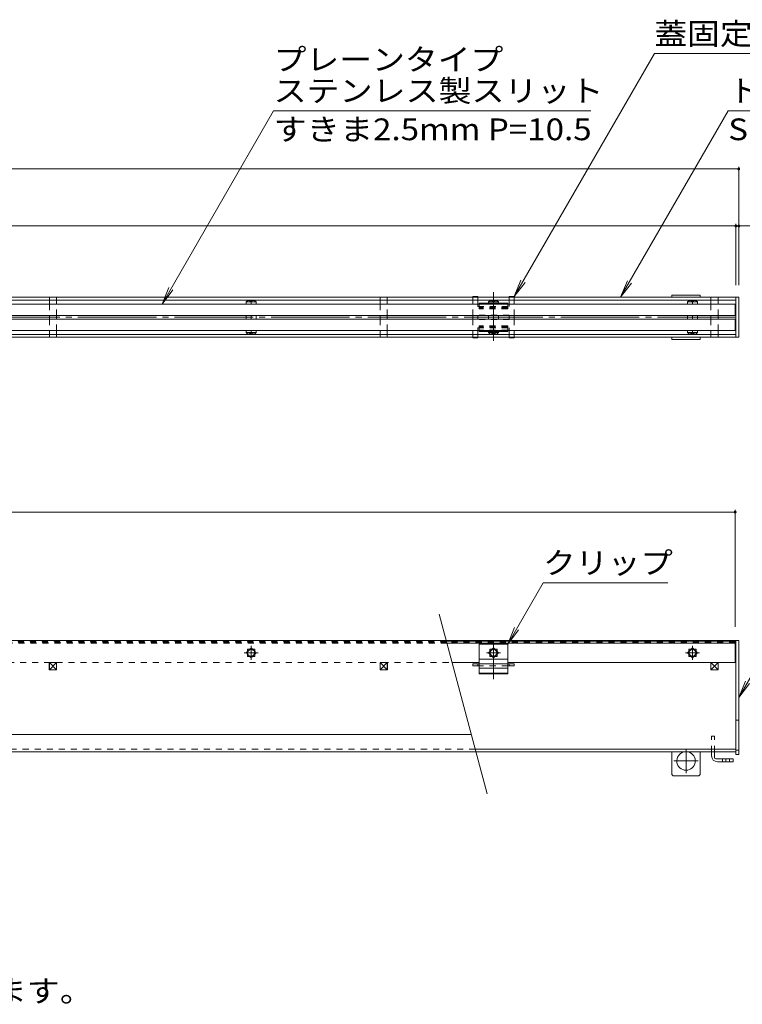
# Model space of a CAD drawing. Units: millimetres. Extents: x -910 to 1376, y -982 to 818.
# Drawn here: x 103 to 610, y 128 to 818 of the extents above; entities that cross this region are included whole.
import ezdxf

# ---------------------------------------------------------------- set-up
doc = ezdxf.new("R2010")
doc.units = ezdxf.units.MM
doc.header["$LTSCALE"] = 5
for name, pattern in [('JWW_CENTER1', [6.773333, 4.233333, -0.846667, 0.846667, -0.846667]), ('JWW_CENTER2', [13.546667, 11.006667, -0.846667, 0.846667, -0.846667]), ('JWW_DASHED1', [1.693333, 0.846667, -0.846667])]:
    doc.linetypes.add(name, pattern=pattern)
for name, color, linetype in [('0228_テナント工', 7, 'Continuous'), ('0229_テナント工', 7, 'Continuous'), ('0230_テナント工', 7, 'Continuous'), ('0231_テナント工', 7, 'Continuous'), ('0232_テナント工', 7, 'Continuous'), ('0233_テナント工', 7, 'Continuous'), ('0245_ハッチング2', 7, 'Continuous'), ('0246_ハッチング3', 7, 'Continuous'), ('0247_ハッチング4', 7, 'Continuous'), ('0251_塗潰2_A_断', 7, 'Continuous')]:
    doc.layers.add(name, color=color, linetype=linetype)
doc.styles.add('ＭＳ ゴシック', font='txt', dxfattribs={"height": 1})

msp = doc.modelspace()

# ---------------------------------------------------------------- linework, layer by layer
at = {"layer": '0228_テナント工', "color": 4, "linetype": 'Continuous', "lineweight": 9}
for p, q in [((-584.28, 623.41), (605.72, 623.41)), ((-584.28, 621.41), (605.72, 621.41)), ((605.72, 623.41), (605.72, 595.41)), ((-584.28, 597.41), (605.72, 597.41)), ((605.72, 595.41), (-584.28, 595.41)), ((-584.28, 382.82), (605.72, 382.82)), ((605.72, 382.82), (605.72, 304.62)), ((593.29, 367.47), (588.14, 367.47)), ((588.14, 367.47), (588.14, 362.32)), ((593.29, 362.32), (593.29, 367.47)), ((588.14, 362.32), (593.29, 362.32)), ((15.7, 316.96), (420.19, 316.96)), ((20.7, 304.62), (560.72, 304.62)), ((605.72, 306.62), (422.96, 306.62)), ((560.72, 304.62), (605.72, 304.62))]:
    msp.add_line(p, q, dxfattribs=at)
at = {"layer": '0228_テナント工', "color": 4, "linetype": 'JWW_CENTER2', "lineweight": 9}
msp.add_line((605.72, 609.41), (10.72, 609.41), dxfattribs=at)
at = {"layer": '0228_テナント工', "color": 4, "linetype": 'JWW_DASHED1', "lineweight": 9}
msp.add_line((422.96, 306.62), (20.7, 306.62), dxfattribs=at)
at = {"layer": '0229_テナント工', "color": 3, "linetype": 'JWW_DASHED1', "lineweight": 9}
for p, q in [((124.22, 621.41), (124.22, 623.41)), ((129.22, 621.41), (129.22, 623.41)), ((356.22, 621.41), (356.22, 623.41)), ((361.22, 621.41), (361.22, 623.41)), ((588.22, 621.41), (588.22, 623.41)), ((593.22, 621.41), (593.22, 623.41)), ((124.22, 618.66), (124.22, 610.66)), ((129.22, 610.66), (129.22, 618.66)), ((356.22, 618.66), (356.22, 610.66)), ((361.22, 610.66), (361.22, 618.66)), ((588.22, 618.66), (588.22, 610.66)), ((593.22, 610.66), (593.22, 618.66)), ((124.22, 608.16), (124.22, 600.16)), ((129.22, 600.16), (129.22, 608.16)), ((356.22, 608.16), (356.22, 600.16)), ((361.22, 600.16), (361.22, 608.16)), ((588.22, 608.16), (588.22, 600.16)), ((593.22, 600.16), (593.22, 608.16)), ((124.22, 597.41), (124.22, 595.41)), ((129.22, 597.41), (129.22, 595.41)), ((356.22, 597.41), (356.22, 595.41)), ((361.22, 597.41), (361.22, 595.41)), ((588.22, 597.41), (588.22, 595.41)), ((593.22, 597.41), (593.22, 595.41))]:
    msp.add_line(p, q, dxfattribs=at)
at = {"layer": '0229_テナント工', "color": 3, "linetype": 'Continuous', "lineweight": 9}
for p, q in [((124.22, 618.66), (124.22, 621.41)), ((129.22, 618.66), (129.22, 621.41)), ((356.22, 618.66), (356.22, 621.41)), ((361.22, 618.66), (361.22, 621.41)), ((588.22, 618.66), (588.22, 621.41)), ((593.22, 618.66), (593.22, 621.41)), ((124.22, 608.16), (124.22, 610.66)), ((129.22, 608.16), (129.22, 610.66)), ((356.22, 608.16), (356.22, 610.66)), ((361.22, 608.16), (361.22, 610.66)), ((588.22, 608.16), (588.22, 610.66)), ((593.22, 608.16), (593.22, 610.66)), ((124.22, 597.41), (124.22, 600.16)), ((129.22, 597.41), (129.22, 600.16)), ((356.22, 597.41), (356.22, 600.16)), ((361.22, 597.41), (361.22, 600.16)), ((588.22, 597.41), (588.22, 600.16)), ((593.22, 597.41), (593.22, 600.16)), ((129.22, 367.32), (124.22, 367.32)), ((124.22, 367.32), (124.22, 362.32)), ((129.22, 367.32), (124.22, 362.32)), ((124.22, 367.32), (129.22, 362.32)), ((129.22, 362.32), (129.22, 367.32)), ((361.22, 367.32), (356.22, 367.32)), ((356.22, 367.32), (356.22, 362.32)), ((361.22, 367.32), (356.22, 362.32)), ((356.22, 367.32), (361.22, 362.32)), ((361.22, 362.32), (361.22, 367.32)), ((593.22, 367.32), (588.22, 367.32)), ((588.22, 367.32), (588.22, 362.32)), ((593.22, 367.32), (588.22, 362.32)), ((588.22, 367.32), (593.22, 362.32)), ((593.22, 362.32), (593.22, 367.32)), ((124.22, 362.32), (129.22, 362.32)), ((356.22, 362.32), (361.22, 362.32)), ((588.22, 362.32), (593.22, 362.32))]:
    msp.add_line(p, q, dxfattribs=at)
at = {"layer": '0229_テナント工', "color": 4, "linetype": 'Continuous', "lineweight": 9}
for p, q in [((129.3, 367.47), (124.15, 367.47)), ((124.15, 367.47), (124.15, 362.32)), ((129.3, 362.32), (129.3, 367.47)), ((361.3, 367.47), (356.15, 367.47)), ((356.15, 367.47), (356.15, 362.32)), ((361.3, 362.32), (361.3, 367.47)), ((124.15, 362.32), (129.3, 362.32)), ((356.15, 362.32), (361.3, 362.32))]:
    msp.add_line(p, q, dxfattribs=at)
at = {"layer": '0230_テナント工', "color": 2, "linetype": 'Continuous', "lineweight": 9}
for p, q in [((-583.78, 618.66), (605.22, 618.66)), ((605.22, 618.66), (605.22, 610.66)), ((605.22, 610.66), (-583.78, 610.66)), ((-583.78, 608.16), (605.22, 608.16)), ((605.22, 608.16), (605.22, 600.16)), ((-583.78, 600.16), (605.22, 600.16)), ((402.67, 382.32), (605.22, 382.32)), ((605.22, 380.92), (403.05, 380.92)), ((605.22, 382.32), (605.22, 367.32)), ((574.29, 376.72), (572.62, 376.72)), ((572.62, 376.72), (572.62, 375.06)), ((572.62, 373.18), (572.62, 371.52)), ((577.82, 376.72), (576.16, 376.72)), ((577.82, 375.06), (577.82, 376.72)), ((577.82, 371.52), (577.82, 373.18)), ((406.69, 367.32), (425.72, 367.32)), ((445.72, 367.32), (605.22, 367.32)), ((572.62, 371.52), (574.29, 371.52)), ((576.16, 371.52), (577.82, 371.52))]:
    msp.add_line(p, q, dxfattribs=at)
at = {"layer": '0230_テナント工', "color": 3, "linetype": 'Continuous', "lineweight": 9}
for p, q in [((263.37, 621.16), (262.19, 620.16)), ((269.26, 620.16), (262.19, 620.16)), ((262.19, 620.16), (262.19, 618.66)), ((263.37, 621.16), (268.07, 621.16)), ((265.72, 620.16), (265.72, 618.66)), ((268.07, 621.16), (269.26, 620.16)), ((269.26, 620.16), (269.26, 618.66)), ((433.37, 621.16), (432.19, 620.16)), ((432.19, 620.16), (439.26, 620.16)), ((432.19, 620.16), (432.19, 618.66)), ((438.07, 621.16), (433.37, 621.16)), ((435.72, 620.16), (435.72, 618.66)), ((438.07, 621.16), (439.26, 620.16)), ((439.26, 620.16), (439.26, 618.66)), ((572.87, 621.16), (571.69, 620.16)), ((571.69, 620.16), (571.69, 618.66)), ((578.76, 620.16), (571.69, 620.16)), ((572.87, 621.16), (577.57, 621.16)), ((575.22, 620.16), (575.22, 618.66)), ((577.57, 621.16), (578.76, 620.16)), ((578.76, 620.16), (578.76, 618.66)), ((262.19, 608.16), (262.19, 610.66)), ((265.72, 610.66), (265.72, 608.16)), ((269.26, 608.16), (269.26, 610.66)), ((432.19, 608.16), (432.19, 610.66)), ((435.72, 610.66), (435.72, 608.16)), ((439.26, 608.16), (439.26, 610.66)), ((571.69, 608.16), (571.69, 610.66)), ((575.22, 610.66), (575.22, 608.16)), ((578.76, 608.16), (578.76, 610.66)), ((262.19, 598.66), (262.19, 600.16)), ((263.37, 597.66), (262.19, 598.66)), ((269.26, 598.66), (262.19, 598.66)), ((263.37, 597.66), (268.07, 597.66)), ((265.72, 598.66), (265.72, 600.16)), ((268.07, 597.66), (269.26, 598.66)), ((269.26, 598.66), (269.26, 600.16)), ((432.19, 598.66), (432.19, 600.16)), ((433.37, 597.66), (432.19, 598.66)), ((432.19, 598.66), (439.26, 598.66)), ((438.07, 597.66), (433.37, 597.66)), ((435.72, 598.66), (435.72, 600.16)), ((438.07, 597.66), (439.26, 598.66)), ((439.26, 598.66), (439.26, 600.16)), ((571.69, 598.66), (571.69, 600.16)), ((578.76, 598.66), (571.69, 598.66)), ((572.87, 597.66), (571.69, 598.66)), ((572.87, 597.66), (577.57, 597.66)), ((575.22, 598.66), (575.22, 600.16)), ((577.57, 597.66), (578.76, 598.66)), ((578.76, 598.66), (578.76, 600.16)), ((432.18, 374.12), (435.72, 377.66)), ((435.72, 370.58), (432.18, 374.12)), ((435.72, 377.66), (439.25, 374.12)), ((439.25, 374.12), (435.72, 370.58)), ((575.22, 377.66), (571.69, 374.12)), ((571.69, 374.12), (575.22, 370.58)), ((578.76, 374.12), (575.22, 377.66)), ((575.22, 370.58), (578.76, 374.12))]:
    msp.add_line(p, q, dxfattribs=at)
at = {"layer": '0230_テナント工', "color": 2, "linetype": 'JWW_DASHED1', "lineweight": 9}
for p, q in [((-583.78, 382.32), (402.67, 382.32)), ((402.86, 381.62), (-583.78, 381.62)), ((403.05, 380.92), (-583.78, 380.92)), ((605.22, 381.62), (402.86, 381.62)), ((263.12, 376.72), (264.79, 376.72)), ((263.12, 375.06), (263.12, 376.72)), ((263.12, 371.52), (263.12, 373.18)), ((266.66, 376.72), (268.32, 376.72)), ((268.32, 376.72), (268.32, 375.06)), ((268.32, 373.18), (268.32, 371.52)), ((433.12, 375.06), (433.12, 376.72)), ((433.12, 371.52), (433.12, 373.18)), ((436.65, 376.72), (438.32, 376.72)), ((438.32, 376.72), (438.32, 375.06)), ((438.32, 373.18), (438.32, 371.52)), ((-404.28, 367.32), (406.69, 367.32)), ((264.79, 371.52), (263.12, 371.52)), ((268.32, 371.52), (266.66, 371.52)), ((434.78, 371.52), (433.12, 371.52)), ((438.32, 371.52), (436.65, 371.52))]:
    msp.add_line(p, q, dxfattribs=at)
at = {"layer": '0230_テナント工', "color": 2, "linetype": 'JWW_CENTER2', "lineweight": 9}
for p, q in [((260.77, 374.12), (270.67, 374.12)), ((265.72, 369.17), (265.72, 379.07)), ((430.77, 374.12), (440.67, 374.12)), ((435.72, 369.17), (435.72, 379.07)), ((570.27, 374.12), (580.17, 374.12)), ((575.22, 369.17), (575.22, 379.07))]:
    msp.add_line(p, q, dxfattribs=at)
at = {"layer": '0230_テナント工', "color": 3, "linetype": 'JWW_DASHED1', "lineweight": 9}
for p, q in [((262.19, 374.12), (265.72, 377.66)), ((265.72, 370.58), (262.19, 374.12)), ((265.72, 377.66), (269.26, 374.12)), ((269.26, 374.12), (265.72, 370.58))]:
    msp.add_line(p, q, dxfattribs=at)
msp.add_circle((265.72, 374.12), 2.35, dxfattribs=at)
at = {"layer": '0230_テナント工', "color": 3, "linetype": 'Continuous', "lineweight": 9}
for centre in [(435.72, 374.12), (575.22, 374.12)]:
    msp.add_circle(centre, 2.35, dxfattribs=at)
for centre, radius, start, end in [((263.32, 617.78), 3.39, 44.79445, 89.10294), ((268.12, 617.78), 3.39, 90.89706, 135.20555), ((433.32, 617.78), 3.39, 44.79445, 89.10294), ((438.12, 617.78), 3.39, 90.89706, 135.20555), ((572.82, 617.78), 3.39, 44.79445, 89.10294), ((577.62, 617.78), 3.39, 90.89706, 135.20555), ((263.32, 601.05), 3.39, 270.89706, 315.20555), ((268.12, 601.05), 3.39, 224.79445, 269.10294), ((433.32, 601.05), 3.39, 270.89706, 315.20555), ((438.12, 601.05), 3.39, 224.79445, 269.10294), ((572.82, 601.05), 3.39, 270.89706, 315.20555), ((577.62, 601.05), 3.39, 224.79445, 269.10294), ((435.72, 374.12), 2.55, 146.36488, 213.63512), ((435.72, 374.12), 2.55, 56.36488, 123.63512), ((435.72, 374.12), 2.55, 326.36488, 33.63512), ((575.22, 374.12), 2.55, 146.36488, 213.63512), ((575.22, 374.12), 2.55, 56.36488, 123.63512), ((575.22, 374.12), 2.55, 326.36488, 33.63512), ((435.72, 374.12), 2.55, 236.36488, 303.63512), ((575.22, 374.12), 2.55, 236.36488, 303.63512)]:
    msp.add_arc(centre, radius, start, end, dxfattribs=at)
at = {"layer": '0230_テナント工', "color": 3, "linetype": 'JWW_DASHED1', "lineweight": 9}
for start, end in [(146.36488, 213.63512), (56.36488, 123.63512), (326.36488, 33.63512), (236.36488, 303.63512)]:
    msp.add_arc((265.72, 374.12), 2.55, start, end, dxfattribs=at)
at = {"layer": '0231_テナント工', "color": 6, "linetype": 'JWW_DASHED1', "lineweight": 9}
for p, q in [((588.72, 304.62), (588.72, 315.82)), ((590.72, 315.82), (588.72, 315.82)), ((590.72, 304.62), (590.72, 315.82)), ((596.22, 299.82), (596.22, 297.82)), ((601.22, 299.82), (601.22, 297.82))]:
    msp.add_line(p, q, dxfattribs=at)
at = {"layer": '0231_テナント工', "color": 6, "linetype": 'Continuous', "lineweight": 9}
for p, q in [((588.72, 301.82), (588.72, 304.62)), ((590.72, 300.82), (590.72, 304.62)), ((591.72, 299.82), (603.72, 299.82)), ((592.72, 297.82), (603.72, 297.82)), ((603.72, 299.82), (603.72, 297.82))]:
    msp.add_line(p, q, dxfattribs=at)
at = {"layer": '0231_テナント工', "color": 6, "linetype": 'JWW_CENTER2', "lineweight": 9}
msp.add_line((598.72, 299.82), (598.72, 297.82), dxfattribs=at)
at = {"layer": '0231_テナント工', "color": 6, "linetype": 'Continuous', "lineweight": 9}
for centre, radius in [((592.72, 301.82), 4), ((591.72, 300.82), 1)]:
    msp.add_arc(centre, radius, 180, 270, dxfattribs=at)
at = {"layer": '0232_テナント工', "color": 7, "linetype": 'Continuous', "lineweight": 9}
for p, q in [((-586.28, 713.41), (607.72, 713.41)), ((607.72, 714.91), (607.72, 631.82)), ((-584.28, 673.41), (605.72, 673.41)), ((605.72, 674.91), (605.72, 631.82)), ((605.72, 673.41), (607.72, 673.41)), ((607.72, 673.41), (620.9, 673.41)), ((-583.78, 472.82), (605.22, 472.82)), ((605.22, 474.32), (605.22, 392.32))]:
    msp.add_line(p, q, dxfattribs=at)
at = {"layer": '0232_テナント工', "color": 7, "linetype": 'Continuous', "lineweight": 9, "const_width": 1}
for points in [[(608.22, 713.41, 0.414214), (607.72, 713.91, 0.414214), (607.22, 713.41, 0.414214), (607.72, 712.91, 0.414214)], [(606.22, 673.41, 0.414214), (605.72, 673.91, 0.414214), (605.22, 673.41, 0.414214), (605.72, 672.91, 0.414214)], [(608.22, 673.41, 0.414214), (607.72, 673.91, 0.414214), (607.22, 673.41, 0.414214), (607.72, 672.91, 0.414214)], [(605.72, 472.82, 0.414214), (605.22, 473.32, 0.414214), (604.72, 472.82, 0.414214), (605.22, 472.32, 0.414214)]]:
    msp.add_lwpolyline(points, format="xyb", close=True, dxfattribs=at)
at = {"layer": '0233_テナント工', "color": 7, "linetype": 'Continuous', "lineweight": 9}
for p, q in [((548.56, 794.25), (450.22, 623.91)), ((548.56, 794.25), (681.06, 794.25)), ((281.5, 754.25), (203.22, 618.66)), ((281.5, 754.25), (504, 754.25)), ((600.38, 754.25), (524.84, 623.41)), ((600.38, 754.25), (756.63, 754.25)), ((450.22, 623.91), (455, 635.46)), ((203.22, 618.66), (208.01, 630.21)), ((203.22, 618.66), (210.83, 628.58)), ((450.22, 623.91), (457.83, 633.83)), ((524.84, 623.41), (529.63, 634.96)), ((524.84, 623.41), (532.45, 633.33)), ((470.53, 423.29), (445.72, 380.32)), ((470.53, 423.29), (558.03, 423.29)), ((397.61, 401.2), (431.36, 275.25)), ((638.82, 396.68), (607.72, 342.82)), ((445.72, 380.32), (450.5, 391.87)), ((445.72, 380.32), (453.33, 390.24)), ((607.72, 342.82), (612.51, 354.37)), ((607.72, 342.82), (615.33, 352.74))]:
    msp.add_line(p, q, dxfattribs=at)
at = {"layer": '0245_ハッチング2', "color": 2, "linetype": 'Continuous', "lineweight": 9}
for p, q in [((605.72, 623.41), (607.72, 623.41)), ((607.72, 595.41), (607.72, 623.41)), ((605.72, 595.41), (607.72, 595.41)), ((605.72, 382.82), (607.72, 382.82)), ((607.72, 382.82), (607.72, 302.82)), ((605.72, 304.62), (605.72, 302.82)), ((607.72, 302.82), (605.72, 302.82))]:
    msp.add_line(p, q, dxfattribs=at)
at = {"layer": '0245_ハッチング2', "color": 2, "linetype": 'JWW_DASHED1', "lineweight": 9}
for p, q in [((607.72, 326.82), (605.72, 326.82)), ((607.72, 305.79), (605.72, 305.79))]:
    msp.add_line(p, q, dxfattribs=at)
at = {"layer": '0246_ハッチング3', "color": 30, "linetype": 'Continuous', "lineweight": 5}
for p, q in [((421.22, 623.91), (421.22, 623.41)), ((424.72, 623.91), (421.22, 623.91)), ((421.22, 621.41), (421.22, 618.66)), ((424.72, 623.91), (424.72, 623.41)), ((424.72, 621.41), (424.72, 618.66)), ((446.72, 623.91), (446.72, 623.41)), ((450.22, 623.91), (446.72, 623.91)), ((446.72, 621.41), (446.72, 618.66)), ((450.22, 623.91), (450.22, 623.41)), ((450.22, 621.41), (450.22, 618.66)), ((421.22, 610.66), (421.22, 608.16)), ((424.72, 608.16), (424.72, 610.66)), ((446.72, 610.66), (446.72, 608.16)), ((450.22, 610.66), (450.22, 608.16)), ((421.22, 600.16), (421.22, 597.41)), ((421.22, 595.41), (421.22, 594.91)), ((424.72, 594.91), (421.22, 594.91)), ((424.72, 600.16), (424.72, 597.41)), ((424.72, 595.41), (424.72, 594.91)), ((446.72, 600.16), (446.72, 597.41)), ((446.72, 595.41), (446.72, 594.91)), ((450.22, 594.91), (446.72, 594.91)), ((450.22, 600.16), (450.22, 597.41)), ((450.22, 595.41), (450.22, 594.91)), ((421.22, 366.42), (421.22, 364.92)), ((424.72, 366.42), (421.22, 366.42)), ((425.72, 366.42), (424.72, 366.42)), ((424.72, 366.42), (424.72, 364.92)), ((450.22, 366.42), (445.72, 366.42)), ((446.72, 366.42), (446.72, 364.92)), ((450.22, 366.42), (450.22, 364.92)), ((424.72, 364.92), (421.22, 364.92)), ((425.72, 364.92), (424.72, 364.92)), ((446.72, 364.92), (445.72, 364.92)), ((450.22, 364.92), (446.72, 364.92))]:
    msp.add_line(p, q, dxfattribs=at)
at = {"layer": '0246_ハッチング3', "color": 30, "linetype": 'JWW_DASHED1', "lineweight": 5}
for p, q in [((421.22, 623.41), (421.22, 621.41)), ((424.72, 623.41), (424.72, 621.41)), ((446.72, 621.41), (446.72, 623.41)), ((450.22, 621.41), (450.22, 623.91)), ((421.22, 610.66), (421.22, 618.66)), ((424.72, 616.91), (424.72, 618.66)), ((424.72, 616.91), (446.72, 616.91)), ((446.72, 618.66), (446.72, 616.91)), ((450.22, 610.66), (450.22, 618.66)), ((421.22, 608.16), (421.22, 600.16)), ((446.72, 610.91), (424.72, 610.91)), ((424.72, 610.66), (424.72, 610.91)), ((424.72, 607.91), (424.72, 608.16)), ((446.72, 607.91), (424.72, 607.91)), ((446.72, 610.91), (446.72, 610.66)), ((446.72, 607.91), (446.72, 608.16)), ((450.22, 608.16), (450.22, 600.16)), ((424.72, 600.16), (424.72, 601.91)), ((424.72, 601.91), (446.72, 601.91)), ((446.72, 600.16), (446.72, 601.91)), ((421.22, 595.41), (421.22, 597.41)), ((424.72, 595.41), (424.72, 597.41)), ((446.72, 595.41), (446.72, 597.41)), ((450.22, 595.41), (450.22, 597.41)), ((445.72, 366.42), (425.72, 366.42)), ((445.72, 364.92), (425.72, 364.92))]:
    msp.add_line(p, q, dxfattribs=at)
at = {"layer": '0246_ハッチング3', "color": 30, "linetype": 'JWW_CENTER2', "lineweight": 5}
msp.add_line((435.72, 592.91), (435.72, 626.9), dxfattribs=at)
at = {"layer": '0247_ハッチング4', "color": 4, "linetype": 'Continuous', "lineweight": 9}
for p, q in [((445.65, 619.41), (425.65, 619.41)), ((425.65, 618.66), (425.65, 619.41)), ((445.65, 618.94), (425.65, 618.94)), ((445.65, 618.91), (425.65, 618.91)), ((445.65, 618.66), (445.65, 619.41)), ((425.65, 600.16), (425.65, 599.41)), ((445.65, 599.88), (425.65, 599.88)), ((445.65, 599.41), (425.65, 599.41)), ((445.65, 600.16), (445.65, 599.41)), ((425.72, 380.32), (445.72, 380.32)), ((425.72, 380.32), (425.72, 359.48)), ((445.72, 380.32), (445.72, 359.48)), ((433.12, 376.72), (433.12, 375.06)), ((433.12, 376.72), (434.78, 376.72)), ((433.12, 373.18), (433.12, 371.52)), ((436.65, 376.72), (438.32, 376.72)), ((438.32, 376.72), (438.32, 375.06)), ((438.32, 373.18), (438.32, 371.52)), ((425.72, 369.69), (445.72, 369.69)), ((425.72, 366.32), (445.72, 366.32)), ((433.12, 371.52), (434.78, 371.52)), ((436.65, 371.52), (438.32, 371.52)), ((425.72, 363.3), (445.72, 363.3)), ((425.72, 359.84), (445.72, 359.84)), ((425.72, 359.48), (445.72, 359.48))]:
    msp.add_line(p, q, dxfattribs=at)
at = {"layer": '0247_ハッチング4', "color": 4, "linetype": 'JWW_DASHED1', "lineweight": 9}
for p, q in [((425.65, 615.36), (425.65, 618.66)), ((445.65, 618.54), (425.65, 618.54)), ((445.65, 616.36), (425.65, 616.36)), ((445.65, 615.86), (425.65, 615.86)), ((445.65, 615.71), (425.65, 615.71)), ((445.65, 615.36), (425.65, 615.36)), ((445.65, 615.36), (445.65, 618.66)), ((445.65, 603.46), (425.65, 603.46)), ((425.65, 603.46), (425.65, 600.16)), ((445.65, 603.11), (425.65, 603.11)), ((445.65, 602.96), (425.65, 602.96)), ((445.65, 602.46), (425.65, 602.46)), ((445.65, 603.46), (445.65, 600.16)), ((445.65, 600.28), (425.65, 600.28)), ((433.12, 376.72), (434.78, 376.72))]:
    msp.add_line(p, q, dxfattribs=at)
at = {"layer": '0247_ハッチング4', "color": 4, "linetype": 'JWW_CENTER2', "lineweight": 9}
msp.add_line((435.72, 382.26), (435.72, 355.71), dxfattribs=at)
at = {"layer": '0251_塗潰2_A_断', "color": 230, "linetype": 'Continuous', "lineweight": 5}
for p, q in [((560.75, 625.01), (560.75, 623.41)), ((560.75, 625.01), (580.75, 625.01)), ((580.75, 625.01), (580.75, 623.41)), ((560.75, 593.81), (560.75, 595.41)), ((560.75, 593.81), (580.75, 593.81)), ((580.75, 593.81), (580.75, 595.41)), ((560.75, 304.62), (560.75, 289.57)), ((580.75, 304.62), (580.75, 289.57)), ((562.5, 287.82), (579, 287.82))]:
    msp.add_line(p, q, dxfattribs=at)
at = {"layer": '0251_塗潰2_A_断', "color": 230, "linetype": 'JWW_CENTER1', "lineweight": 5}
for p, q in [((570.75, 306.76), (570.75, 289.88)), ((562.31, 298.32), (579.19, 298.32))]:
    msp.add_line(p, q, dxfattribs=at)
at = {"layer": '0251_塗潰2_A_断', "color": 230, "linetype": 'Continuous', "lineweight": 5}
for centre, radius, start, end in [((570.75, 298.32), 6.5, 104.35966, 75.64034), ((562.5, 289.57), 1.75, 180, 270), ((579, 289.57), 1.75, 270, 0)]:
    msp.add_arc(centre, radius, start, end, dxfattribs=at)

# ---------------------------------------------------------------- texts
at = {"layer": '0233_テナント工', "color": 2, "linetype": 'Continuous', "lineweight": 9, "style": 'ＭＳ ゴシック'}
for s, width, p in [('蓋固定用金具', 1.104167, (548.56, 800.57)), ('プレーンタイプ', 1.107143, (281.5, 782.56)), ('ステンレス製スリット', 1.1125, (281.5, 760.57)), ('トラフ本体', 1.1, (600.38, 760.57)), ('すきま2.5mm P=10.5', 1.118056, (281.5, 733.57)), ('SUS304 2B t2.0', 1.116071, (600.38, 733.57)), ('クリップ', 1.09375, (470.53, 429.61)), ('※上図は呼称0212Pを示します。', 1.116379, (-189.99, 129.36))]:
    msp.add_text(s, height=15.24, dxfattribs=dict(at, width=width)).set_placement(p)

doc.saveas('drawing.dxf')
